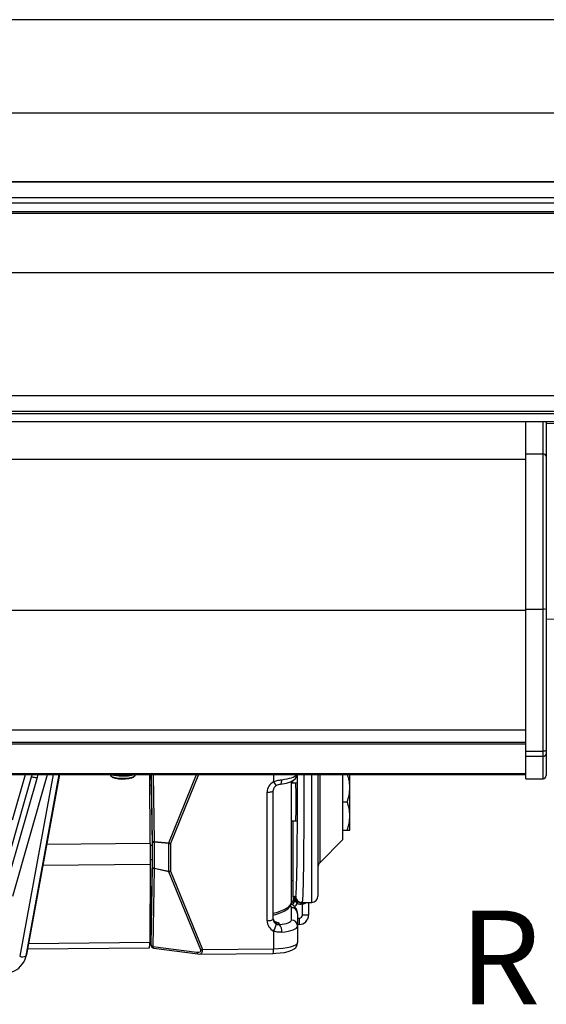
# Model space of a CAD drawing. Extents: x 9 to 832, y 9 to 585.
# Drawn here: x 471 to 555, y 428 to 585 of the extents above; entities that cross this region are included whole.
import ezdxf

# ---------------------------------------------------------------- set-up
doc = ezdxf.new("R2010")
doc.units = 0
doc.layers.get('0').update_dxf_attribs({"linetype": 'CONTINUOUS'})
doc.layers.add('ZEICHNUNGSKOPF', color=7, linetype='CONTINUOUS')
doc.styles.get("Standard").update_dxf_attribs({"font": 'ARIAL.TTF'})
doc.dimstyles.new('SLDDIMSTYLE0', dxfattribs={"dimtxt": 3.5, "dimasz": 3.5, "dimexe": 0, "dimexo": 0.0625, "dimgap": 0.875, "dimtad": 1, "dimdec": 8, "dimlfac": 2, "dimzin": 12, "dimdsep": 46, "dimtxsty": 'STANDARD', "dimsah": 1, "dimcen": 0.09, "dimadec": 0, "dimazin": 0, "dimtfac": 1, "dimtofl": 0, "dimtmove": 0, "dimatfit": 3, "dimfxl": 1, "dimtolj": 1, "dimtzin": 12, "dimarcsym": 0})

# ---------------------------------------------------------------- blocks, each defined once
blk = doc.blocks.new('*D2')
at = {"layer": 'ZEICHNUNGSKOPF'}
for p, q in [((50.17, 548.87), (50.17, 571.05)), ((568.17, 549.39), (568.17, 571.05)), ((568.17, 570.05), (50.17, 570.05))]:
    blk.add_line(p, q, dxfattribs=at)
for points in [[(50.17, 570.05), (53.67, 569.65), (53.67, 570.45)], [(568.17, 570.05), (564.67, 570.45), (564.67, 569.65)]]:
    blk.add_solid(points, dxfattribs=at)
at = {"layer": 'ZEICHNUNGSKOPF', "insert": (296.34, 574.56), "char_height": 3.5, "attachment_point": 1}
blk.add_mtext('TB = B + 20', dxfattribs=at)

msp = doc.modelspace()

# ---------------------------------------------------------------- linework, layer by layer
at = {"color": 7, "linetype": 'CONTINUOUS'}
for p, q in [((559.16945701, 559.05825029), (59.16945701, 559.05825029)), ((559.16945701, 559.03660263), (59.16945701, 559.03660263)), ((559.16945701, 556.48381579), (59.16945701, 556.48381579)), ((557.9194582, 555.63164818), (60.41945582, 555.63164818)), ((557.9194582, 554.28979861), (60.41945582, 554.28979861)), ((60.41945582, 554.06004879), (557.9194582, 554.06004879)), ((60.41945582, 544.54577378), (557.9194582, 544.54577378)), ((60.41945582, 524.86840811), (557.9194582, 524.86840811)), ((60.41945582, 522.37213532), (557.9194582, 522.37213532)), ((60.41945582, 521.99408262), (557.9194582, 521.99408262)), ((557.9194582, 520.69786227), (60.41945582, 520.69786227)), ((551.91946094, 515.53387324), (551.91946094, 520.69786227)), ((554.66945534, 515.53387324), (554.66945534, 520.69786227)), ((555.1694638, 520.69786227), (555.1694638, 515.15340562)), ((555.1694638, 520.42850236), (557.9194582, 520.51727324)), ((551.91946094, 490.71820023), (551.91946094, 515.53387324)), ((551.91946094, 515.53387324), (554.66945534, 515.53387324)), ((554.66945534, 490.71820023), (554.66945534, 515.53387324)), ((555.1694638, 515.15340562), (555.1694638, 490.68335387)), ((66.91946154, 514.71089142), (551.91946094, 514.71089142)), ((66.91946154, 490.57318213), (551.91946094, 490.57318213)), ((551.91946094, 467.98312235), (551.91946094, 490.71820023)), ((551.91946094, 490.71820023), (554.66945534, 490.71820023)), ((554.66945534, 467.98312235), (554.66945534, 490.71820023)), ((555.1694638, 490.68335387), (555.1694638, 468.20341366)), ((555.1694638, 489.18774667), (557.9194582, 489.09171241)), ((555.1694638, 481.73893186), (555.1694638, 479.45278081)), ((555.18195098, 479.37290314), (555.1694638, 479.37290314)), ((555.18195098, 477.23133805), (555.1694638, 477.23133805)), ((555.1694638, 476.76375451), (555.18195098, 476.76375451)), ((555.18195098, 475.52851531), (555.1694638, 475.52851531)), ((555.1694638, 474.34464413), (555.18195098, 474.34464413)), ((555.18195098, 474.13877713), (555.1694638, 474.13877713)), ((555.18195098, 473.4912807), (555.1694638, 473.4912807)), ((555.1694638, 473.21136239), (555.18195098, 473.21136239)), ((66.91946154, 471.4130679), (551.91946094, 471.4130679)), ((555.1694638, 472.17104154), (555.18195098, 472.17104154)), ((555.1694638, 471.49856332), (555.18195098, 471.49856332)), ((66.91946154, 469.4313811), (551.91946094, 469.4313811)), ((66.91946154, 469.1579895), (551.91946094, 469.1579895)), ((551.91946094, 467.20587778), (551.91946094, 467.98312235)), ((551.91946094, 467.98312235), (554.66945534, 467.98312235)), ((554.66945534, 467.20587778), (554.66945534, 467.98312235)), ((555.1694638, 468.20341366), (555.1694638, 467.58161801)), ((551.91946094, 463.58369606), (551.91946094, 467.20587778)), ((551.91946094, 467.20587778), (554.66945534, 467.20587778)), ((554.66945534, 463.58369606), (554.66945534, 467.20587778)), ((555.1694638, 467.58161801), (555.1694638, 464.08369708)), ((66.91946154, 464.42591715), (551.91946094, 464.42591715)), ((66.91946154, 464.24366104), (551.91946094, 464.24366104)), ((472.82564705, 463.86317479), (467.09778969, 443.79886555)), ((468.09454327, 443.79671979), (473.82238572, 463.86102903)), ((469.82258623, 457.01944399), (471.88490694, 464.24366104)), ((469.856844, 444.81396991), (475.40353303, 464.24366104)), ((476.30557482, 464.24366104), (470.97860341, 435.19547897)), ((471.99572687, 435.28051245), (477.30712657, 464.24366104)), ((477.32326453, 464.24366104), (472.04597359, 435.46644914)), ((472.94859653, 464.24366104), (472.82564705, 463.86317479)), ((473.82238572, 463.86102903), (473.94895618, 464.24366104)), ((485.47740345, 464.24366104), (485.47740345, 464.20809942)), ((485.55827205, 464.05556368), (485.79816585, 463.83398342)), ((489.15664916, 463.83398342), (489.39654296, 464.05556368)), ((489.47741156, 464.20810687), (489.47741156, 464.24366104)), ((491.86547165, 453.2391386), (491.78929691, 464.24366104)), ((491.92868238, 464.24366104), (491.98916619, 462.565835)), ((492.22169881, 453.55560201), (492.05030565, 464.24366104)), ((492.31372838, 464.24366104), (492.48535996, 453.54022401)), ((494.84932487, 453.34037709), (499.24887781, 464.24366104)), ((499.54694574, 464.24366104), (495.10188465, 453.2276349)), ((511.5590549, 464.24366104), (511.5590549, 463.10571152)), ((514.41934769, 443.84956675), (514.41934769, 463.17275184)), ((514.6234936, 463.28290867), (514.62411945, 462.87370044)), ((517.68690412, 443.81600934), (517.68690412, 464.24366104)), ((518.66945689, 464.24366104), (518.66945689, 444.8158549)), ((518.96235411, 464.24366104), (518.96235411, 459.87369436)), ((522.66945009, 459.87369436), (522.66945009, 464.24366104)), ((523.76945381, 462.12369519), (523.76945381, 464.24366104)), ((551.91946094, 463.58369606), (554.66945534, 463.58369606)), ((491.80093472, 462.56307083), (491.98916619, 462.565835)), ((491.98916619, 462.565835), (492.14054709, 452.9555099)), ((511.52476733, 441.15995186), (511.52476733, 461.70635092)), ((515.14138346, 462.87370044), (514.41934769, 462.87370044)), ((523.76945381, 457.62370097), (523.76945381, 462.12369519)), ((510.55966382, 440.88448155), (510.55966382, 461.43088805)), ((518.96235411, 459.87369436), (518.96235411, 450.16659367)), ((522.66945009, 459.87369436), (523.36753969, 459.87369436)), ((522.66945009, 453.8736971), (522.66945009, 459.87369436)), ((514.41934769, 456.87369573), (515.14138346, 456.87369573)), ((514.63326876, 456.87369573), (514.6478719, 447.31865394)), ((523.76945381, 455.37370014), (523.76945381, 457.62370097)), ((522.66945009, 455.37370014), (523.36753969, 455.37370014)), ((518.96235411, 450.16659367), (522.66945009, 453.8736971)), ((491.86547165, 453.2391386), (475.27591949, 453.07945776)), ((491.86547165, 453.2391386), (491.86547165, 449.87472462)), ((491.86547165, 452.95525658), (492.14054709, 452.9555099)), ((492.14054709, 452.9555099), (492.14054709, 450.65125394)), ((492.22169881, 449.41134321), (492.22169881, 453.55560201)), ((492.48535996, 453.54022401), (494.84932487, 453.34037709)), ((494.8497123, 453.24368345), (492.48574739, 453.44353038)), ((492.48574739, 453.44353038), (492.48574739, 449.29927158)), ((494.8497123, 448.80619961), (494.8497123, 453.24368345)), ((495.10188465, 453.2276349), (495.10188465, 448.79015106)), ((491.86547165, 450.65415966), (492.14054709, 450.65125394)), ((492.14054709, 450.65125394), (491.98916619, 442.23439264)), ((491.86547165, 449.87472462), (474.65784912, 449.70909822)), ((491.86547165, 449.87472462), (491.76836078, 437.37908768)), ((491.99360674, 436.9853841), (492.22169881, 449.41134321)), ((492.48535996, 449.20869487), (492.25726788, 436.78273576)), ((494.84932487, 448.7156229), (492.48535996, 449.20869487)), ((492.48574739, 449.29927158), (494.8497123, 448.80619961)), ((499.93701344, 436.20490598), (494.84932487, 448.7156229)), ((495.10188465, 448.79015106), (500.18958812, 436.27943414)), ((514.71643214, 444.12273484), (514.71957629, 444.1793518)), ((514.72298865, 444.19509488), (514.90540867, 444.01267486)), ((514.90540867, 444.78506165), (515.12640779, 444.78892105)), ((514.90540867, 444.01267486), (514.90540867, 444.78506165)), ((514.41884105, 440.99050331), (514.41884105, 442.95502025)), ((514.90540867, 444.01267486), (515.09027248, 444.01267486)), ((516.14371007, 443.78906804), (515.93579416, 443.78543961)), ((516.18690853, 443.53986102), (515.93579416, 443.53548008)), ((516.18690853, 443.789828), (516.14371007, 443.78906804)), ((516.18690853, 443.789828), (517.68690412, 443.81600934)), ((516.18690853, 441.78102481), (516.18690853, 443.53986102)), ((517.1694613, 443.80697924), (517.1694613, 441.78102481)), ((491.80612033, 442.23853516), (491.98916619, 442.23439264)), ((491.98916619, 442.23439264), (491.89399247, 440.34435916)), ((511.52476733, 441.15995186), (511.52415638, 441.16957056)), ((515.41945403, 441.98909717), (515.41945403, 440.02458024)), ((515.41945403, 441.27627778), (515.69563215, 441.2810983)), ((517.1694613, 441.78102481), (516.18690853, 441.78102481)), ((491.94446271, 439.79584741), (491.78713625, 439.79433494)), ((491.78992276, 440.15336352), (491.92807143, 440.15469718)), ((491.79148739, 440.35370963), (491.89399247, 440.34435916)), ((491.89269607, 440.31112957), (491.92807143, 440.15469718)), ((491.94446271, 439.79584741), (491.91886251, 438.36980629)), ((512.50670915, 440.34261572), (512.51694625, 440.2666794)), ((515.69563215, 440.28125274), (515.41945403, 440.27643221)), ((515.41945403, 440.02458024), (515.41945403, 437.39356416)), ((491.77405303, 438.11087626), (491.89448421, 438.11203855)), ((491.77604978, 438.36843538), (491.91886251, 438.36980629)), ((511.5590549, 439.22889548), (511.5590549, 436.38887572)), ((472.21376066, 436.38138044), (491.73148041, 436.56925428)), ((491.76836078, 437.37908768), (472.36247425, 437.19229418)), ((491.77078967, 437.69114035), (492.01203947, 436.85620594)), ((491.77128141, 437.75481301), (491.99360674, 436.9853841)), ((492.25726788, 436.78273576), (499.30086796, 435.85153985)), ((492.426858, 436.49931568), (499.47045808, 435.56811231)), ((500.18958812, 436.27943414), (511.5590549, 436.38887572)), ((471.93649476, 435.01898217), (471.98687558, 435.20544785)), ((472.04597359, 435.46644914), (471.99572687, 435.28051245)), ((499.47045808, 435.56811231), (499.71190159, 435.55592316)), ((499.74072044, 435.55087167), (511.53378253, 435.66438871))]:
    msp.add_line(p, q, dxfattribs=at)
at = {"color": 7, "linetype": 'CONTINUOUS', "flags": 128}
for points in [[(555.1694638, 468.20341366), (555.15985255, 468.16043871), (555.13139134, 468.11911034), (555.08519774, 468.08103042), (555.02301519, 468.04764437), (554.94724279, 468.02024859), (554.86080115, 467.9998936), (554.76699834, 467.98735428), (554.66945534, 467.98312235)], [(473.82238572, 463.86102903), (473.79167442, 463.81616163), (473.72673516, 463.78296929), (473.62996702, 463.76268136), (473.50491648, 463.75602799), (473.35618799, 463.76326996), (473.18922048, 463.78412413), (473.01018303, 463.81783801), (472.82564705, 463.86317479)], [(485.47740345, 464.20809942), (485.49974029, 464.12733513), (485.67546969, 463.97298145), (486.01129716, 463.83951175), (486.47740548, 463.7387948), (487.03236942, 463.67977875), (487.62686615, 463.66770881), (488.20808594, 463.70365786), (488.72438138, 463.78442216), (489.12988668, 463.90283423), (489.38855593, 464.04837387), (489.47741156, 464.20810687)], [(489.15664916, 463.83398342), (489.13258379, 463.81349432), (488.85840242, 463.67621737), (488.43456869, 463.57049364), (487.90700798, 463.507797), (487.33289604, 463.4949075), (486.77444523, 463.53322583), (486.29216914, 463.61859458), (485.93832617, 463.74177503), (485.79816585, 463.83398342)], [(512.62772148, 462.70468402), (512.65847747, 462.71132248), (512.72231405, 462.75403666), (512.778104, 462.83381748), (512.82368665, 462.94752079), (512.85724406, 463.0906986), (512.87747984, 463.25772571), (512.88358932, 463.44204563)], [(512.63123815, 462.70503419), (512.99874549, 462.75473702), (513.66169815, 462.89026308), (514.26379447, 463.0888136), (514.76487582, 463.35920262), (515.07544582, 463.63451647), (515.29912715, 463.97451627), (515.37686651, 464.25135004)], [(510.55966382, 461.43088805), (510.75396006, 461.43805551), (510.93946462, 461.45553457), (511.10901003, 461.48265469), (511.25611429, 461.51837277), (511.37511497, 461.56131047), (511.46143739, 461.6098212), (511.51175862, 461.66204977), (511.52476733, 461.70635092)], [(511.52476733, 441.76239836), (512.04723184, 441.90903324), (512.77823811, 442.17719453), (513.39696412, 442.48193818), (513.89725571, 442.83573645), (514.21393519, 443.19264161), (514.38191598, 443.55820435), (514.41927319, 443.85826903)], [(510.55966382, 440.88448155), (510.75396006, 440.891649), (510.93946462, 440.90912807), (511.10901003, 440.93624818), (511.25611429, 440.97196626), (511.37511497, 441.01490396), (511.46143739, 441.06342214), (511.51175862, 441.11564326), (511.52476733, 441.15995186)], [(515.41945403, 441.98909717), (515.41858976, 442.04029756), (515.40575986, 442.19281095)], [(491.99360674, 436.9853841), (492.0034117, 436.89100015), (492.01203947, 436.85620594)], [(511.53378253, 435.66438871), (511.92075079, 435.67375409), (512.64105802, 435.72277146), (513.31618493, 435.81272232), (513.93069391, 435.94701904), (514.49240809, 436.14653814), (514.86720209, 436.36491465), (515.13275569, 436.61489653), (515.33116465, 436.94520312), (515.41829174, 437.34108227), (515.41945403, 437.39356416)]]:
    msp.add_lwpolyline(points, dxfattribs=at)
at = {"color": 7, "linetype": 'CONTINUOUS'}
for centre, radius, start, end in [((554.72207111, 515.08423259), 0.45270866, 8.7891158302, 96.6742483873), ((554.79384419, 488.89832935), 1.82411694, 78.1167216628, 93.910106492), ((554.72385732, 467.6540415), 0.45145354, 263.0788060375, 350.7685553998), ((487.16390588, 470.71857014), 6.66955217, 256.2805242192, 271.2037390521), ((487.62884503, 471.8557346), 7.81200093, 267.6169218697, 282.9904207605), ((513.16334358, 463.86552947), 1.77512408, 205.3430179977, 229.7490776838), ((554.66945701, 464.08369364), 0.5, 270, 0), ((512.45987584, 461.68723767), 0.93530383, 118.3258092203, 178.8290599608), ((512.80435679, 461.0967485), 1.61810759, 93.7064893871, 121.3689063639), ((492.43180362, 454.88995218), 1.35079029, 261.0517599954, 272.2722670674), ((492.47393817, 453.78280129), 0.33947637, 222.0102766975, 271.9935247234), ((493.52130686, 453.49602723), 1.03688926, 177.5570617179, 182.9020790728), ((495.86871942, 453.29611399), 1.02035507, 177.513723245, 182.9454175457), ((495.76354243, 455.04910718), 1.93792474, 241.8519945564, 250.0362259609), ((495.08074248, 454.884654), 1.65715397, 261.9860714563, 270.731006243), ((492.47393817, 449.63854249), 0.33947637, 222.0102766975, 271.9935247234), ((492.52246778, 449.52982095), 0.32326297, 201.5002783339, 263.4084034084), ((493.39804746, 449.25008015), 0.91362532, 176.9135872909, 182.5962650798), ((519.66945701, 449.45948451), 1, 135, 180), ((495.74741625, 448.75707061), 0.8990473, 176.8674763364, 182.6423760343), ((494.54700097, 450.20533238), 1.520077, 281.4718947771, 291.4098328616), ((495.08067243, 450.44606934), 1.65605414, 261.9831619157, 270.7339157836), ((514.43011216, 447.95414871), 0.67176849, 269.0818486009, 288.9146250318), ((514.26870404, 444.16727152), 0.45006892, 291.6812918533, 355.4047409315), ((514.22283609, 444.1953087), 0.50015261, 295.518358021, 359.9755060431), ((514.99407072, 444.11911805), 0.14347449, 312.1068038009, 19.5738122918), ((516.12633658, 444.78884589), 0.99992879, 179.9956932429, 270.995548243), ((517.66945701, 444.81585611), 1, 271, 0), ((513.46510217, 441.83111026), 1.97407691, 10.5576769137, 62.1807660099), ((514.4401941, 442.04920097), 0.97618033, 8.4093285532, 91.5298500617), ((514.43618121, 441.97174726), 0.98342587, 1.0108830749, 91.0103144829), ((519.08460908, 441.86313104), 4.14538565, 150.701511162, 154.1847679043), ((519.50229803, 443.66045984), 3.56869301, 177.9930250158, 182.0069749842), ((519.76362852, 443.66484451), 3.578903, 177.998693229, 182.001306771), ((512.23177418, 441.23390433), 0.71912246, 184.7113829605, 235.9956154216), ((512.48533238, 441.32542942), 0.98304615, 192.6154486912, 271.2460197161), ((514.43618121, 440.00723032), 0.98342587, 1.0108830749, 91.0103144829), ((501.37286394, 440.78117552), 14.33149022, 358.0009561333, 1.9990438667), ((515.66945701, 441.78102215), 1.5, 271, 0), ((515.68690941, 441.78102215), 0.5, 271, 0), ((509.17735974, 440.87392144), 2.89457808, 325.3673397616, 349.4850798584), ((511.19445761, 439.20382698), 1.69665301, 354.6030498315, 38.7880057398), ((488.27688016, 437.13233565), 3.50018907, 350.7425035293, 4.0425207662), ((492.29439084, 437.10388153), 0.32328427, 201.5025418254, 263.4061399169), ((492.49238849, 436.99500111), 0.5, 196.1163511966, 262.4688670256), ((492.55217523, 436.76675064), 0.29534026, 176.8973821638, 244.8927023113), ((499.63469166, 437.69471922), 1.52017826, 281.4710386318, 291.4088538206), ((507.70483058, 436.16063881), 3.8609762, 352.6153627036, 3.3889460148), ((471.39987644, 436.28209492), 1.16542061, 248.8090535971, 300.7487948498), ((469.24832268, 435.68011251), 2.77672317, 320.5075112638, 351.8379473725), ((499.59587776, 435.83558305), 0.29544103, 176.9039427161, 244.8639573595), ((468.61645528, 435.93235482), 3.43102247, 268.8045079658, 323.9696483517)]:
    msp.add_arc(centre, radius, start, end, dxfattribs=at)
for centre, major_axis, ratio, start_param, end_param in [((512.55844582, 461.45012364), (1.98402943, 0.25227978), 0.9608181707, 1.9728244915, 3.0200220427), ((511.41945701, 464.51553472), (3.99999996, -0.00191587), 0.2882137932, 5.0872705199, 6.0467755769), ((515.12610324, 459.87369807), (0, 3.125), 0.0174550649, 2.8577985444, 6.5669794164), ((515.12632765, 459.87369807), (0, 15.08477934), 0.0174550657, 3.2120435478, 5.0082929489), ((514.70872707, 447.62369807), (0, 3.5), 0.0174550649, 1.6580627894, 3.3201555187), ((514.72267838, 443.19524822), (0, 1), 0.0174550649, 6.2657320147, 6.4617481723), ((515.12632765, 459.87369807), (0, 15.08477934), 0.0174550657, 3.1418973329, 3.2120435478), ((506.66945701, 443.59511292), (7.74966079, 0.2633438), 0.2753435387, 5.3800761178, 6.2790196187), ((506.66884793, 442.95048309), (7.7499999, 0.00486417), 0.2588685966, 0.0347441102, 0.1539832771), ((514.40548043, 444.01267465), (-0.11496272, 0.48685729), 0.9993193215, 2.9101647874, 4.4806565277), ((506.66884793, 442.95048309), (7.7499999, 0.00486417), 0.2588685966, 6.2830228324, 6.3179294174), ((514.41420663, 444.01267465), (0, 1.00015228), 0.9996954599, 3.6547498335, 4.3608942625), ((515.91397818, 444.78529027), (0, 1.25000006), 0.9998476488, 2.6760444867, 3.1590432876), ((515.91834128, 444.78529027), (0.00436165, 0.99999056), 0.9998476198, 2.6804054844, 3.1634042853), ((516.16945701, 444.78967351), (0, 1.25), 0.8, 3.1590459461, 3.7989837965), ((512.52354633, 441.17919009), (0.99276849, 0.12011152), 0.9562892361, 3.0257973184, 3.1546914004), ((512.52354633, 441.17919009), (0.99276849, 0.12011152), 0.9562892361, 3.1546914004, 4.0729948696), ((511.41884793, 440.98874881), (2.99999996, 0.0018829), 0.2588685966, 5.0869700001, 6.2830228324), ((491.15687843, 440.23139541), (2.39851097, 0.02014216), 0.0322204156, 1.2587150723, 1.302898325), ((491.90909049, 440.16280034), (-0.00485549, 0.25147327), 0.0666496556, 0.7628512597, 0.9386562248), ((491.92746058, 439.91692809), (-0.00482339, 0.2499651), 0.0670888549, 4.2054333186, 5.9682158632), ((512.55844582, 440.90372064), (1.98402943, 0.25227978), 0.9608181707, 3.0200220427, 4.0672195939), ((510.507924, 440.32337326), (1.99999997, 0.00125527), 0.2588685966, 0.0347441102, 0.8080224543), ((511.41945701, 440.02282592), (3.99999997, 0.00188733), 0.2630608033, 5.0870083543, 6.2830611866), ((491.88486083, 438.61196827), (-0.00964678, 0.4999302), 0.0670888549, 3.1409439721, 4.2054333186), ((499.31137213, 436.54678842), (-0.72449756, 0.89833469), 0.5935093993, 2.6866807399, 3.994184788), ((511.41945701, 437.39004652), (3.99999989, 0.00374977), 0.2504764875, 4.7470607579, 6.2829504996), ((468.5517374, 435.9100078), (3.45016003, -0.59484651), 0.964274958, 6.1933163126, 6.2727597561), ((468.59974792, 436.08768291), (3.46726973, -0.49176665), 0.9619275494, 6.164803523, 6.2442469665), ((499.07624903, 436.33452564), (0.87209551, -0.29645042), 0.4559712658, 5.1235145615, 6.6594043033)]:
    msp.add_ellipse(centre, major_axis=major_axis, ratio=ratio, start_param=start_param, end_param=end_param, dxfattribs=at)
for points, knots in [([(511.5590549, 463.10571152), (511.75225985, 463.17813467), (512.19031978, 463.34234205), (512.63502175, 463.40629752), (512.88358932, 463.44204563)], [0, 0, 0, 0, 0.4410468416, 1, 1, 1, 1]), ([(516.39643376, 464.24366104), (516.39952453, 463.51693936), (516.40628826, 461.92660538), (516.40790438, 459.35327369), (516.40295334, 456.6640743), (516.39032918, 454.03844879), (516.37092289, 451.60235629), (516.34482064, 449.37946304), (516.31329438, 447.4737471), (516.27662359, 445.90172189), (516.23580025, 444.72636288), (516.19096331, 443.94105337), (516.15962833, 443.84026754), (516.14371007, 443.78906804)], [0, 0, 0, 0, 0.0757779082, 0.16582989673, 0.25849349759, 0.34854216248, 0.44120216771, 0.53125540506, 0.62391983718, 0.71398351599, 0.80665826073, 0.90178182101, 1, 1, 1, 1]), ([(523.76945381, 462.12369519), (523.76896555, 462.17702826), (523.7652681, 462.58090327), (523.6848915, 463.29826927), (523.49294107, 463.94080917), (523.40246802, 464.24366104)], [0, 0, 0, 0, 0.074445547, 0.5637533286, 1, 1, 1, 1]), ([(523.36753969, 459.87369436), (523.47987403, 460.23910603), (523.70660177, 460.97662733), (523.74837667, 461.73903126), (523.76945381, 462.12369519)], [0, 0, 0, 0, 0.4954591473, 1, 1, 1, 1]), ([(523.76945381, 457.62370097), (523.76897329, 457.6770329), (523.76533432, 458.08090977), (523.67756425, 458.84240177), (523.47151065, 459.52783636), (523.36753969, 459.87369436)], [0, 0, 0, 0, 0.0700900329, 0.5307841191, 1, 1, 1, 1]), ([(523.36753969, 455.37370014), (523.47987404, 455.73910908), (523.706603, 456.47662872), (523.74837701, 457.23903426), (523.76945381, 457.62370097)], [0, 0, 0, 0, 0.4954565607, 1, 1, 1, 1]), ([(523.36753969, 455.37370014), (523.42821057, 455.37370014), (523.66377919, 455.37370014), (523.72442637, 455.37370014), (523.76945381, 455.37370014)], [0, 0, 0, 0, 0.25755077255, 1, 1, 1, 1]), ([(514.90540867, 444.78506165), (514.90542808, 444.78398881), (514.90734114, 444.67825763), (514.93759701, 444.46585098), (515.06539838, 444.26669342), (515.12925391, 444.16718501)], [0, 0, 0, 0, 0.00510291829, 0.50290296303, 1, 1, 1, 1]), ([(515.09027248, 444.01267486), (515.03730533, 444.13723256), (514.9311245, 444.38692771), (514.90670605, 444.65136991), (514.90542311, 444.78357407), (514.90540867, 444.78506165)], [0, 0, 0, 0, 0.496010151, 0.9943290064, 1, 1, 1, 1]), ([(515.12925391, 444.16718501), (515.18094602, 444.10980831), (515.26344877, 444.01823274), (515.39588621, 443.92995928), (515.45676343, 443.89832834), (515.46949213, 443.89171469)], [0, 0, 0, 0, 0.5702513399, 0.9101447039, 1, 1, 1, 1]), ([(515.35292034, 443.66832393), (515.31142298, 443.69679171), (515.26216831, 443.73058111), (515.16454739, 443.84144797), (515.12564181, 443.9311375), (515.09027248, 444.01267486)], [0, 0, 0, 0, 0.32715619866, 0.38831306879, 1, 1, 1, 1]), ([(512.02333038, 440.34568536), (512.09560607, 440.31427506), (512.2451481, 440.24928556), (512.41505392, 440.24892339), (512.50044886, 440.26380453), (512.51694625, 440.2666794)], [0, 0, 0, 0, 0.43010154236, 0.88990176549, 1, 1, 1, 1]), ([(512.88358932, 439.04424774), (512.6350217, 439.03420962), (512.19031953, 439.01625083), (511.75225982, 439.16381344), (511.5590549, 439.22889548)], [0, 0, 0, 0, 0.5589529999, 1, 1, 1, 1])]:
    msp.add_open_spline(points, degree=3, knots=knots, dxfattribs=at)
at = {"layer": 'ZEICHNUNGSKOPF'}
msp.add_line((831.63822086, 585), (21.63822086, 585), dxfattribs=at)

# ---------------------------------------------------------------- texts
at = {"layer": 'ZEICHNUNGSKOPF', "insert": (541.27106159, 442.51220766), "char_height": 15, "attachment_point": 1}
msp.add_mtext('\\fArial|b1|i0;R', dxfattribs=at)

# ---------------------------------------------------------------- dimensions: what is measured, and where the dimension line sits
at = {"layer": 'ZEICHNUNGSKOPF'}
dim = msp.add_linear_dim(base=(50.16945701, 570.05049491), p1=(568.16945701, 548.38812475), p2=(50.16945701, 547.87261701), text='TB = B + 20', dimstyle='SLDDIMSTYLE0', dxfattribs=at)
dim.commit()
dim.dimension.update_dxf_attribs({"geometry": '*D2', "text_midpoint": (309.16945701, 570.05049491)})

doc.saveas('drawing.dxf')
